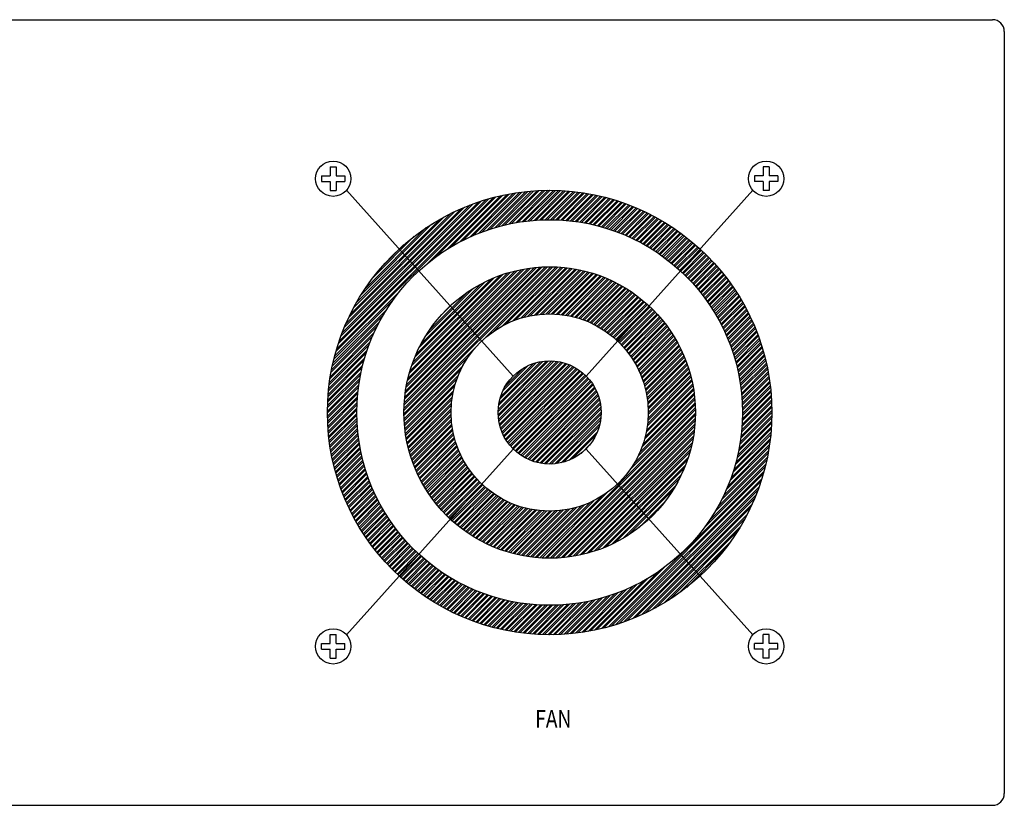
# Model space of a CAD drawing. Units: inches. Extents: x -593 to 988, y 96 to 1218.
# Drawn here: x 165 to 248, y 977 to 1044 of the extents above; entities that cross this region are included whole.
import ezdxf

# ---------------------------------------------------------------- set-up
doc = ezdxf.new("R2010")
doc.units = ezdxf.units.IN
doc.header["$MEASUREMENT"] = 0
doc.layers.add('DEVICE', color=7, linetype='Continuous')
doc.styles.add('ROMANS', font='romans', dxfattribs={"width": 0.8})

# ---------------------------------------------------------------- blocks, each defined once
blk = doc.blocks.new('PF-6302-rear')
at = {"layer": 'DEVICE', "color": 7}
for p, q in [((-164.55, 88.65), (271.45, 88.65)), ((273.45, 86.65), (273.45, -42.85)), ((158.91, 63.63), (159.91, 63.63)), ((158.91, 63.63), (158.91, 62.13)), ((159.91, 63.63), (159.91, 62.13)), ((233.48, 63.63), (232.48, 63.63)), ((232.48, 63.63), (232.48, 62.13)), ((233.48, 63.63), (233.48, 62.13)), ((157.41, 62.13), (158.91, 62.13)), ((157.41, 62.13), (157.41, 61.13)), ((159.91, 62.13), (161.41, 62.13)), ((161.41, 62.13), (161.41, 61.13)), ((232.48, 62.13), (230.98, 62.13)), ((230.98, 62.13), (230.98, 61.13)), ((234.98, 62.13), (233.48, 62.13)), ((234.98, 62.13), (234.98, 61.13)), ((157.41, 61.13), (158.91, 61.13)), ((158.91, 61.13), (158.91, 59.63)), ((159.91, 61.13), (161.41, 61.13)), ((159.91, 61.13), (159.91, 59.63)), ((232.48, 61.13), (230.98, 61.13)), ((232.48, 61.13), (232.48, 59.63)), ((233.48, 61.13), (233.48, 59.63)), ((234.98, 61.13), (233.48, 61.13)), ((158.91, 59.63), (159.91, 59.63)), ((190.01, 28.1), (161.69, 59.68)), ((178.72, 49.61), (187.83, 58.72)), ((179.53, 50.11), (188.24, 58.81)), ((180.85, 50.84), (188.97, 58.96)), ((181.51, 51.18), (189.36, 59.04)), ((182.62, 51.71), (190.06, 59.16)), ((183.19, 51.97), (190.44, 59.22)), ((184.18, 52.38), (191.12, 59.32)), ((184.7, 52.58), (191.48, 59.36)), ((185.6, 52.9), (192.14, 59.44)), ((186.08, 53.06), (192.5, 59.48)), ((186.92, 53.32), (193.13, 59.54)), ((187.36, 53.45), (193.48, 59.56)), ((188.15, 53.66), (194.1, 59.6)), ((188.58, 53.76), (194.43, 59.62)), ((189.33, 53.93), (195.04, 59.64)), ((189.73, 54.01), (195.36, 59.65)), ((190.44, 54.15), (195.95, 59.66)), ((190.83, 54.22), (196.27, 59.66)), ((191.51, 54.32), (196.84, 59.65)), ((191.88, 54.37), (197.16, 59.65)), ((192.54, 54.46), (197.72, 59.63)), ((192.9, 54.49), (198.02, 59.61)), ((193.54, 54.55), (198.57, 59.58)), ((193.88, 54.58), (198.87, 59.56)), ((194.5, 54.62), (199.41, 59.52)), ((194.83, 54.63), (199.7, 59.5)), ((195.43, 54.65), (200.23, 59.44)), ((195.76, 54.66), (200.51, 59.41)), ((196.34, 54.66), (201.03, 59.35)), ((196.65, 54.66), (201.31, 59.31)), ((197.22, 54.64), (201.82, 59.24)), ((197.53, 54.63), (202.09, 59.2)), ((198.08, 54.6), (202.59, 59.11)), ((198.38, 54.59), (202.86, 59.07)), ((198.92, 54.55), (203.35, 58.97)), ((199.21, 54.52), (203.62, 58.92)), ((199.74, 54.47), (204.1, 58.82)), ((200.02, 54.43), (204.36, 58.77)), ((200.54, 54.37), (204.83, 58.66)), ((200.82, 54.33), (205.09, 58.6)), ((202.38, 28.1), (230.7, 59.68)), ((233.48, 59.63), (232.48, 59.63)), ((159.88, 32.25), (185.84, 58.21)), ((160.01, 32.7), (185.39, 58.08)), ((160.27, 33.54), (184.55, 57.82)), ((160.43, 34.01), (184.08, 57.66)), ((160.75, 34.91), (183.18, 57.35)), ((160.94, 35.42), (182.67, 57.16)), ((175.54, 47.33), (186.64, 58.43)), ((176.91, 48.38), (187.07, 58.54)), ((201.32, 54.26), (205.55, 58.48)), ((201.6, 54.21), (205.8, 58.42)), ((202.09, 54.12), (206.26, 58.29)), ((202.36, 54.07), (206.51, 58.22)), ((202.84, 53.98), (206.96, 58.09)), ((203.1, 53.92), (207.2, 58.02)), ((203.58, 53.82), (207.64, 57.88)), ((203.84, 53.76), (207.88, 57.8)), ((204.3, 53.64), (208.32, 57.66)), ((204.55, 53.57), (208.56, 57.58)), ((205.01, 53.45), (208.99, 57.43)), ((205.26, 53.38), (209.22, 57.34)), ((205.71, 53.25), (209.64, 57.18)), ((205.95, 53.17), (209.87, 57.1)), ((206.39, 53.03), (210.29, 56.93)), ((161.32, 36.39), (181.7, 56.77)), ((161.56, 36.94), (181.15, 56.53)), ((162.04, 38), (180.09, 56.05)), ((162.33, 38.61), (179.48, 55.76)), ((206.63, 52.95), (210.51, 56.84)), ((207.06, 52.81), (210.92, 56.67)), ((207.29, 52.72), (211.14, 56.57)), ((207.72, 52.57), (211.55, 56.4)), ((207.95, 52.48), (211.77, 56.3)), ((208.36, 52.31), (212.16, 56.12)), ((208.59, 52.22), (212.38, 56.01)), ((209, 52.05), (212.77, 55.83)), ((209.22, 51.96), (212.99, 55.72)), ((209.62, 51.78), (213.37, 55.53)), ((209.84, 51.68), (213.58, 55.42)), ((210.24, 51.5), (213.96, 55.22)), ((162.95, 39.81), (178.28, 55.14)), ((163.34, 40.52), (177.57, 54.75)), ((164.2, 41.96), (176.13, 53.89)), ((210.45, 51.39), (214.17, 55.11)), ((210.84, 51.2), (214.54, 54.9)), ((211.05, 51.1), (214.75, 54.79)), ((211.44, 50.9), (215.12, 54.58)), ((211.64, 50.79), (215.32, 54.46)), ((212.02, 50.58), (215.68, 54.24)), ((212.22, 50.47), (215.88, 54.12)), ((212.59, 50.26), (216.24, 53.9)), ((212.79, 50.14), (216.43, 53.78)), ((213.16, 49.92), (216.78, 53.55)), ((164.79, 42.86), (175.23, 53.31)), ((213.36, 49.8), (216.98, 53.43)), ((213.71, 49.58), (217.32, 53.19)), ((213.91, 49.46), (217.51, 53.06)), ((214.26, 49.23), (217.86, 52.83)), ((214.45, 49.1), (218.04, 52.7)), ((214.79, 48.87), (218.38, 52.45)), ((214.98, 48.74), (218.56, 52.32)), ((215.32, 48.5), (218.9, 52.07)), ((215.51, 48.36), (219.08, 51.93)), ((166.26, 44.91), (173.18, 51.84)), ((167.67, 46.65), (171.44, 50.42)), ((215.84, 48.12), (219.41, 51.68)), ((216.02, 47.98), (219.58, 51.54)), ((216.35, 47.73), (219.91, 51.29)), ((216.53, 47.59), (220.08, 51.14)), ((216.85, 47.33), (220.4, 50.88)), ((217.02, 47.19), (220.57, 50.74)), ((217.34, 46.92), (220.89, 50.47)), ((217.51, 46.78), (221.06, 50.32)), ((217.82, 46.51), (221.36, 50.05)), ((217.99, 46.36), (221.53, 49.9)), ((218.29, 46.08), (221.83, 49.62)), ((218.46, 45.93), (222, 49.47)), ((218.76, 45.65), (222.3, 49.18)), ((218.92, 45.49), (222.46, 49.03)), ((219.22, 45.21), (222.75, 48.74)), ((219.38, 45.05), (222.91, 48.58)), ((219.66, 44.76), (223.2, 48.29)), ((219.82, 44.59), (223.36, 48.13)), ((220.1, 44.3), (223.64, 47.83)), ((220.26, 44.13), (223.79, 47.67)), ((220.53, 43.83), (224.07, 47.37)), ((220.68, 43.66), (224.22, 47.2)), ((220.95, 43.35), (224.5, 46.89)), ((171.43, 22.25), (195.84, 46.66)), ((171.43, 21.67), (196.42, 46.66)), ((171.44, 21.36), (196.73, 46.65)), ((171.44, 22.58), (195.51, 46.65)), ((171.47, 23.18), (194.91, 46.63)), ((171.49, 23.52), (194.57, 46.61)), ((171.53, 24.15), (193.94, 46.56)), ((171.57, 24.5), (193.59, 46.52)), ((171.65, 25.16), (192.93, 46.44)), ((171.7, 25.53), (192.56, 46.39)), ((171.81, 26.22), (191.87, 46.28)), ((171.89, 26.61), (191.48, 46.21)), ((172.04, 27.35), (190.74, 46.05)), ((172.14, 27.76), (190.33, 45.95)), ((172.34, 28.55), (189.54, 45.75)), ((172.47, 28.99), (189.1, 45.62)), ((172.74, 29.85), (188.25, 45.35)), ((172.91, 30.34), (187.76, 45.18)), ((185.28, 34.62), (197.3, 46.63)), ((186.67, 35.69), (197.6, 46.62)), ((188.18, 36.62), (198.14, 46.58)), ((188.83, 36.96), (198.43, 46.56)), ((189.88, 37.43), (198.96, 46.5)), ((190.4, 37.63), (199.25, 46.47)), ((191.28, 37.92), (199.76, 46.4)), ((191.73, 38.05), (200.03, 46.36)), ((192.5, 38.25), (200.53, 46.28)), ((192.9, 38.33), (200.8, 46.23)), ((193.61, 38.46), (201.28, 46.13)), ((193.98, 38.51), (201.54, 46.07)), ((194.64, 38.59), (202.01, 45.97)), ((194.98, 38.62), (202.27, 45.9)), ((195.6, 38.65), (202.73, 45.78)), ((195.92, 38.66), (202.98, 45.71)), ((196.5, 38.66), (203.43, 45.58)), ((196.81, 38.65), (203.67, 45.5)), ((197.36, 38.62), (204.1, 45.36)), ((197.66, 38.6), (204.34, 45.28)), ((221.1, 43.18), (224.65, 46.73)), ((221.37, 42.87), (224.91, 46.41)), ((221.51, 42.69), (225.06, 46.24)), ((221.77, 42.37), (225.32, 45.93)), ((221.91, 42.19), (225.47, 45.75)), ((222.16, 41.87), (225.73, 45.43)), ((222.3, 41.69), (225.87, 45.25)), ((173.28, 31.28), (186.81, 44.81)), ((173.51, 31.83), (186.26, 44.58)), ((174.02, 32.92), (185.17, 44.07)), ((174.36, 33.58), (184.51, 43.73)), ((198.18, 38.54), (204.77, 45.13)), ((198.46, 38.5), (205, 45.04)), ((198.97, 38.43), (205.42, 44.88)), ((199.24, 38.38), (205.64, 44.79)), ((199.72, 38.28), (206.05, 44.61)), ((199.98, 38.23), (206.27, 44.52)), ((200.45, 38.11), (206.67, 44.33)), ((200.7, 38.04), (206.88, 44.23)), ((201.14, 37.91), (207.27, 44.04)), ((201.39, 37.83), (207.49, 43.93)), ((201.82, 37.69), (207.87, 43.74)), ((202.05, 37.6), (208.07, 43.62)), ((222.55, 41.36), (226.12, 44.93)), ((222.68, 41.17), (226.26, 44.75)), ((222.93, 40.84), (226.51, 44.41)), ((223.06, 40.65), (226.64, 44.23)), ((223.29, 40.3), (226.89, 43.9)), ((223.42, 40.12), (227.02, 43.71)), ((159.66, 31.45), (170.77, 42.56)), ((175.15, 34.95), (183.14, 42.94)), ((175.74, 35.86), (182.23, 42.35)), ((202.47, 37.44), (208.45, 43.42)), ((202.69, 37.35), (208.65, 43.3)), ((203.1, 37.17), (209.01, 43.08)), ((203.32, 37.07), (209.21, 42.96)), ((203.71, 36.88), (209.56, 42.74)), ((203.92, 36.77), (209.76, 42.61)), ((204.29, 36.57), (210.11, 42.38)), ((204.5, 36.46), (210.29, 42.25)), ((204.86, 36.24), (210.63, 42.01)), ((205.06, 36.12), (210.82, 41.88)), ((223.65, 39.77), (227.26, 43.37)), ((223.78, 39.57), (227.39, 43.18)), ((224, 39.22), (227.62, 42.83)), ((224.12, 39.02), (227.75, 42.64)), ((224.34, 38.66), (227.97, 42.29)), ((224.46, 38.46), (228.1, 42.1)), ((159.55, 31.02), (169.71, 41.18)), ((205.41, 35.89), (211.15, 41.63)), ((205.6, 35.77), (211.33, 41.49)), ((205.95, 35.53), (211.66, 41.24)), ((206.13, 35.4), (211.83, 41.1)), ((206.46, 35.15), (212.15, 40.83)), ((206.64, 35.01), (212.32, 40.69)), ((206.96, 34.75), (212.63, 40.42)), ((207.13, 34.6), (212.8, 40.27)), ((224.67, 38.09), (228.32, 41.74)), ((224.79, 37.89), (228.44, 41.54)), ((224.99, 37.51), (228.66, 41.18)), ((225.1, 37.31), (228.78, 40.98)), ((225.3, 36.93), (228.99, 40.61)), ((225.41, 36.72), (229.11, 40.41)), ((159.28, 29.85), (167.99, 38.56)), ((159.37, 30.26), (168.48, 39.37)), ((178.02, 38.71), (179.38, 40.07)), ((207.44, 34.33), (213.1, 39.99)), ((207.6, 34.18), (213.26, 39.83)), ((207.9, 33.89), (213.56, 39.55)), ((208.06, 33.73), (213.72, 39.39)), ((208.35, 33.44), (214.01, 39.1)), ((208.5, 33.28), (214.16, 38.94)), ((208.78, 32.97), (214.44, 38.64)), ((225.61, 36.33), (229.31, 40.04)), ((225.71, 36.12), (229.42, 39.83)), ((225.9, 35.72), (229.63, 39.45)), ((226, 35.5), (229.74, 39.24)), ((226.18, 35.1), (229.93, 38.86)), ((226.27, 34.88), (230.04, 38.65)), ((159.13, 29.12), (167.25, 37.24)), ((208.92, 32.8), (214.59, 38.47)), ((209.19, 32.48), (214.87, 38.16)), ((209.33, 32.31), (215.01, 37.99)), ((209.58, 31.98), (215.28, 37.68)), ((209.72, 31.8), (215.42, 37.5)), ((209.96, 31.46), (215.68, 37.18)), ((210.09, 31.27), (215.82, 37)), ((226.44, 34.47), (230.23, 38.26)), ((226.54, 34.25), (230.33, 38.04)), ((226.7, 33.83), (230.51, 37.65)), ((226.79, 33.61), (230.61, 37.43)), ((226.95, 33.18), (230.79, 37.03)), ((158.93, 28.03), (166.38, 35.47)), ((159.06, 28.73), (166.91, 36.58)), ((210.32, 30.92), (216.07, 36.67)), ((210.44, 30.73), (216.2, 36.49)), ((210.66, 30.36), (216.44, 36.15)), ((210.78, 30.16), (216.57, 35.96)), ((210.98, 29.79), (216.81, 35.61)), ((211.09, 29.58), (216.93, 35.42)), ((227.03, 32.95), (230.89, 36.8)), ((227.18, 32.52), (231.06, 36.4)), ((227.27, 32.28), (231.15, 36.17)), ((227.41, 31.85), (231.32, 35.76)), ((227.48, 31.6), (231.41, 35.53)), ((158.77, 26.97), (165.71, 33.91)), ((158.87, 27.65), (166.12, 34.9)), ((211.28, 29.19), (217.16, 35.07)), ((211.39, 28.98), (217.28, 34.87)), ((211.57, 28.58), (217.5, 34.51)), ((211.66, 28.35), (217.62, 34.31)), ((211.83, 27.94), (217.83, 33.94)), ((211.92, 27.71), (217.94, 33.74)), ((227.62, 31.16), (231.57, 35.11)), ((227.69, 30.91), (231.65, 34.88)), ((227.82, 30.46), (231.81, 34.45)), ((227.88, 30.21), (231.89, 34.21)), ((228, 29.74), (232.04, 33.78)), ((228.06, 29.49), (232.11, 33.54)), ((158.61, 25.6), (165.03, 32.02)), ((158.65, 25.95), (165.19, 32.49)), ((158.73, 26.61), (165.52, 33.4)), ((171.46, 20.8), (183.47, 32.81)), ((212.07, 27.28), (218.14, 33.36)), ((212.15, 27.04), (218.25, 33.15)), ((212.28, 26.6), (218.44, 32.76)), ((212.35, 26.35), (218.55, 32.55)), ((212.47, 25.89), (218.73, 32.15)), ((212.53, 25.63), (218.83, 31.93)), ((228.17, 29.02), (232.25, 33.1)), ((228.23, 28.76), (232.33, 32.86)), ((228.33, 28.28), (232.46, 32.41)), ((228.38, 28.01), (232.53, 32.16)), ((158.53, 24.61), (164.64, 30.73)), ((158.56, 24.96), (164.77, 31.17)), ((171.47, 20.49), (182.4, 31.42)), ((187.43, 22.09), (196, 30.66)), ((187.44, 21.51), (196.58, 30.65)), ((187.45, 22.42), (195.67, 30.64)), ((187.46, 21.21), (196.88, 30.63)), ((187.51, 23.06), (195.03, 30.58)), ((187.52, 20.69), (197.4, 30.58)), ((187.56, 20.42), (197.68, 30.53)), ((187.57, 23.44), (194.65, 30.52)), ((187.66, 19.93), (198.16, 30.44)), ((187.72, 19.68), (198.41, 30.37)), ((187.74, 24.19), (193.91, 30.36)), ((187.85, 19.23), (198.86, 30.24)), ((187.87, 24.64), (193.45, 30.22)), ((187.93, 18.99), (199.1, 30.16)), ((212.64, 25.16), (219.01, 31.53)), ((212.69, 24.89), (219.1, 31.3)), ((212.77, 24.39), (219.27, 30.89)), ((212.81, 24.11), (219.35, 30.66)), ((212.87, 23.59), (219.51, 30.23)), ((228.47, 27.52), (232.66, 31.71)), ((228.52, 27.25), (232.72, 31.46)), ((228.59, 26.75), (232.84, 30.99)), ((228.63, 26.47), (232.91, 30.74)), ((228.7, 25.96), (233.02, 30.27)), ((158.45, 23.06), (164.16, 28.77)), ((158.47, 23.66), (164.33, 29.52)), ((158.49, 23.99), (164.43, 29.94)), ((171.51, 19.95), (181.47, 29.91)), ((171.53, 19.66), (181.13, 29.26)), ((188.09, 18.57), (199.52, 30)), ((188.18, 18.35), (199.74, 29.91)), ((188.25, 25.6), (192.49, 29.84)), ((188.37, 17.95), (200.14, 29.72)), ((188.48, 17.74), (200.35, 29.61)), ((188.6, 26.26), (191.83, 29.5)), ((188.69, 17.37), (200.72, 29.4)), ((188.81, 17.18), (200.91, 29.28)), ((189.05, 16.83), (201.26, 29.05)), ((189.18, 16.65), (201.44, 28.91)), ((189.43, 16.32), (201.77, 28.66)), ((189.58, 16.15), (201.94, 28.51)), ((212.9, 23.3), (219.59, 30)), ((212.93, 22.76), (219.74, 29.56)), ((212.95, 22.45), (219.82, 29.32)), ((212.95, 21.88), (219.95, 28.88)), ((212.95, 21.56), (220.02, 28.63)), ((228.74, 25.67), (233.07, 30.01)), ((228.79, 25.15), (233.18, 29.53)), ((228.82, 24.86), (233.23, 29.27)), ((228.86, 24.32), (233.32, 28.78)), ((228.89, 24.03), (233.37, 28.51)), ((158.43, 22.14), (163.94, 27.65)), ((158.43, 21.82), (163.87, 27.26)), ((158.44, 22.73), (164.08, 28.36)), ((171.59, 19.13), (180.67, 28.21)), ((171.62, 18.85), (180.46, 27.69)), ((171.69, 18.33), (180.17, 26.81)), ((189.86, 15.85), (202.24, 28.23)), ((190.01, 15.69), (202.4, 28.08)), ((190.31, 15.4), (202.69, 27.78)), ((190.48, 15.26), (202.84, 27.61)), ((190.8, 14.99), (203.1, 27.29)), ((190.98, 14.86), (203.23, 27.11)), ((191.32, 14.62), (203.47, 26.77)), ((212.8, 19.61), (220.38, 27.2)), ((212.84, 19.98), (220.32, 27.45)), ((212.91, 20.62), (220.21, 27.92)), ((212.93, 20.96), (220.15, 28.18)), ((228.92, 23.48), (233.46, 28.02)), ((228.93, 23.17), (233.5, 27.74)), ((228.95, 22.61), (233.58, 27.24)), ((228.95, 22.3), (233.61, 26.96)), ((158.44, 21.25), (163.77, 26.58)), ((158.44, 20.94), (163.72, 26.21)), ((158.46, 20.37), (163.64, 25.55)), ((158.48, 20.07), (163.6, 25.19)), ((171.73, 18.06), (180.04, 26.37)), ((171.81, 17.56), (179.84, 25.59)), ((171.86, 17.29), (179.76, 25.19)), ((191.51, 14.49), (203.6, 26.58)), ((191.88, 14.27), (203.82, 26.22)), ((192.08, 14.16), (203.93, 26.01)), ((192.47, 13.97), (204.12, 25.62)), ((192.69, 13.87), (204.22, 25.4)), ((212.06, 16.5), (220.74, 25.17)), ((212.32, 17.34), (220.66, 25.68)), ((212.44, 17.78), (220.62, 25.96)), ((212.61, 18.53), (220.53, 26.45)), ((212.69, 18.92), (220.48, 26.72)), ((228.92, 20.47), (233.8, 25.34)), ((228.94, 20.8), (233.77, 25.63)), ((228.95, 21.72), (233.68, 26.44)), ((228.95, 21.4), (233.71, 26.16)), ((158.51, 19.52), (163.54, 24.55)), ((158.53, 19.22), (163.51, 24.21)), ((158.57, 18.68), (163.48, 23.59)), ((171.96, 16.81), (179.63, 24.48)), ((172.02, 16.55), (179.58, 24.11)), ((172.13, 16.08), (179.5, 23.46)), ((193.1, 13.7), (204.39, 24.99)), ((193.33, 13.62), (204.47, 24.76)), ((193.77, 13.48), (204.61, 24.32)), ((194.02, 13.41), (204.68, 24.07)), ((194.5, 13.3), (204.79, 23.59)), ((210.46, 13.1), (220.9, 23.54)), ((211.19, 14.41), (220.86, 24.08)), ((211.48, 15.02), (220.83, 24.37)), ((211.88, 16), (220.77, 24.89)), ((228.78, 18.53), (233.91, 23.67)), ((228.82, 18.89), (233.9, 23.97)), ((228.87, 19.52), (233.86, 24.51)), ((228.89, 19.86), (233.84, 24.81)), ((158.6, 18.39), (163.46, 23.26)), ((158.65, 17.87), (163.44, 22.66)), ((158.68, 17.58), (163.44, 22.33)), ((158.74, 17.06), (163.43, 21.75)), ((172.19, 15.82), (179.48, 23.11)), ((172.31, 15.36), (179.44, 22.5)), ((172.38, 15.11), (179.43, 22.17)), ((194.77, 13.25), (204.84, 23.33)), ((195.28, 13.18), (204.91, 22.81)), ((195.41, -2.85), (220.94, 22.69)), ((195.57, 13.16), (204.93, 22.52)), ((195.72, -2.86), (220.95, 22.38)), ((196.13, 13.14), (204.95, 21.96)), ((196.29, -2.86), (220.95, 21.8)), ((209.84, 12.16), (220.92, 23.24)), ((228.5, 16.46), (233.95, 21.91)), ((228.56, 16.83), (233.95, 22.23)), ((228.66, 17.51), (233.94, 22.8)), ((228.71, 17.88), (233.94, 23.11)), ((158.78, 16.78), (163.44, 21.44)), ((158.85, 16.27), (163.45, 20.87)), ((158.9, 16), (163.46, 20.56)), ((172.51, 14.67), (179.44, 21.59)), ((172.59, 14.42), (179.44, 21.28)), ((172.73, 13.99), (179.47, 20.73)), ((172.81, 13.75), (179.5, 20.44)), ((196.45, 13.14), (204.95, 21.64)), ((196.61, -2.86), (220.95, 21.48)), ((197.07, 13.18), (204.91, 21.02)), ((197.21, -2.84), (220.93, 20.88)), ((197.43, 13.22), (204.87, 20.66)), ((197.54, -2.83), (220.92, 20.55)), ((228.13, 14.61), (233.93, 20.4)), ((228.29, 15.35), (233.94, 21)), ((228.37, 15.75), (233.95, 21.33)), ((158.98, 15.5), (163.49, 20.01)), ((159.03, 15.23), (163.51, 19.71)), ((159.12, 14.74), (163.55, 19.17)), ((159.17, 14.48), (163.57, 18.88)), ((172.96, 13.32), (179.55, 19.91)), ((173.05, 13.09), (179.59, 19.63)), ((173.21, 12.67), (179.66, 19.12)), ((173.31, 12.45), (179.71, 18.85)), ((198.14, 13.36), (204.74, 19.95)), ((198.17, -2.78), (220.88, 19.93)), ((198.51, -2.75), (220.85, 19.58)), ((198.57, 13.46), (204.63, 19.52)), ((199.16, -2.68), (220.78, 18.93)), ((199.45, 13.76), (204.33, 18.64)), ((199.53, -2.64), (220.73, 18.56)), ((227.47, 12.15), (233.8, 18.48)), ((227.72, 12.98), (233.85, 19.11)), ((227.84, 13.42), (233.88, 19.45)), ((228.04, 14.2), (233.91, 20.07)), ((159.27, 14), (163.62, 18.35)), ((159.33, 13.73), (163.66, 18.07)), ((159.43, 13.26), (163.72, 17.55)), ((159.49, 13.01), (163.76, 17.27)), ((159.61, 12.54), (163.84, 16.77)), ((173.48, 12.04), (179.81, 18.37)), ((173.58, 11.82), (179.87, 18.11)), ((173.76, 11.42), (179.98, 17.65)), ((173.86, 11.21), (180.05, 17.4)), ((174.05, 10.82), (180.18, 16.95)), ((200.02, 14.01), (204.08, 18.08)), ((200.21, -2.54), (220.63, 17.88)), ((200.6, -2.47), (220.56, 17.5)), ((201.32, -2.33), (220.42, 16.77)), ((226.83, 10.3), (233.65, 17.12)), ((227.02, 10.8), (233.7, 17.48)), ((227.32, 11.69), (233.77, 18.13)), ((159.68, 12.29), (163.88, 16.49)), ((159.8, 11.83), (163.97, 16)), ((159.87, 11.58), (164.02, 15.73)), ((160, 11.13), (164.11, 15.25)), ((190.01, 15.69), (161.69, -15.89)), ((174.16, 10.61), (180.26, 16.71)), ((174.36, 10.22), (180.4, 16.27)), ((174.47, 10.02), (180.49, 16.04)), ((174.68, 9.65), (180.65, 15.62)), ((174.79, 9.44), (180.74, 15.4)), ((201.54, 14.95), (203.14, 16.55)), ((201.72, -2.24), (220.33, 16.37)), ((202.38, 15.69), (230.7, -15.89)), ((202.49, -2.05), (220.14, 15.6)), ((202.93, -1.93), (220.02, 15.16)), ((225.72, 7.71), (233.39, 15.37)), ((226.21, 8.78), (233.5, 16.07)), ((226.45, 9.34), (233.56, 16.44)), ((160.07, 10.89), (164.17, 14.99)), ((160.21, 10.45), (164.28, 14.51)), ((160.29, 10.21), (164.34, 14.26)), ((160.43, 9.77), (164.45, 13.79)), ((160.51, 9.53), (164.52, 13.54)), ((175.01, 9.08), (180.92, 14.99)), ((175.13, 8.88), (181.02, 14.78)), ((175.35, 8.53), (181.21, 14.38)), ((175.48, 8.33), (181.32, 14.17)), ((175.71, 7.99), (181.52, 13.8)), ((175.84, 7.8), (181.63, 13.59)), ((203.76, -1.68), (219.77, 14.33)), ((204.24, -1.52), (219.61, 13.85)), ((224.31, 5.08), (233.09, 13.86)), ((224.75, 5.84), (233.18, 14.26)), ((225.41, 7.08), (233.32, 14.99)), ((160.67, 9.11), (164.64, 13.08)), ((160.75, 8.87), (164.71, 12.83)), ((160.91, 8.45), (164.84, 12.39)), ((161, 8.22), (164.92, 12.14)), ((176.08, 7.46), (181.85, 13.23)), ((176.21, 7.27), (181.97, 13.03)), ((176.46, 6.94), (182.2, 12.68)), ((176.6, 6.76), (182.32, 12.49)), ((176.85, 6.44), (182.56, 12.14)), ((177, 6.26), (182.7, 11.96)), ((205.15, -1.19), (219.28, 12.94)), ((205.68, -0.97), (219.06, 12.41)), ((206.19, -14.52), (232.61, 11.9)), ((222.5, 2.38), (232.81, 12.69)), ((223.28, 3.47), (232.92, 13.11)), ((161.16, 7.81), (165.06, 11.7)), ((161.25, 7.58), (165.14, 11.47)), ((161.42, 7.17), (165.29, 11.03)), ((161.52, 6.95), (165.37, 10.8)), ((161.69, 6.54), (165.53, 10.37)), ((161.79, 6.32), (165.61, 10.14)), ((177.26, 5.94), (182.95, 11.63)), ((177.4, 5.77), (183.09, 11.45)), ((177.67, 5.46), (183.35, 11.13)), ((177.82, 5.29), (183.49, 10.96)), ((178.1, 4.99), (183.76, 10.65)), ((178.26, 4.83), (183.92, 10.49)), ((178.54, 4.53), (184.2, 10.19)), ((206.63, -14.39), (232.48, 11.46)), ((206.72, -0.51), (218.6, 11.37)), ((207.34, -0.21), (218.3, 10.75)), ((207.46, -14.14), (232.23, 10.63)), ((207.93, -13.99), (232.08, 10.16)), ((161.98, 5.93), (165.78, 9.73)), ((162.08, 5.71), (165.87, 9.5)), ((162.27, 5.32), (166.04, 9.09)), ((162.37, 5.11), (166.13, 8.87)), ((162.57, 4.72), (166.31, 8.47)), ((178.7, 4.37), (184.36, 10.03)), ((178.99, 4.09), (184.65, 9.74)), ((179.16, 3.93), (184.82, 9.59)), ((179.46, 3.65), (185.12, 9.31)), ((179.62, 3.5), (185.29, 9.17)), ((179.93, 3.23), (185.61, 8.9)), ((180.1, 3.08), (185.78, 8.76)), ((180.42, 2.81), (186.11, 8.51)), ((180.59, 2.67), (186.29, 8.37)), ((208.61, 0.47), (217.62, 9.48)), ((208.81, -13.69), (231.78, 9.28)), ((209.31, -13.51), (231.6, 8.78)), ((209.41, 0.96), (217.13, 8.68)), ((162.67, 4.51), (166.41, 8.25)), ((162.87, 4.13), (166.6, 7.85)), ((162.98, 3.92), (166.7, 7.64)), ((163.19, 3.55), (166.89, 7.25)), ((163.3, 3.35), (167, 7.04)), ((180.91, 2.41), (186.63, 8.13)), ((181.09, 2.27), (186.82, 8)), ((181.42, 2.02), (187.17, 7.77)), ((181.61, 1.89), (187.37, 7.65)), ((181.94, 1.65), (187.73, 7.43)), ((182.13, 1.52), (187.93, 7.32)), ((182.48, 1.28), (188.3, 7.11)), ((182.67, 1.16), (188.51, 7)), ((183.02, 0.93), (188.9, 6.81)), ((183.22, 0.81), (189.11, 6.7)), ((194.01, -2.77), (203.68, 6.9)), ((194.55, -2.81), (204.99, 7.63)), ((194.85, -2.83), (205.93, 8.26)), ((210.25, -13.15), (231.24, 7.84)), ((210.79, -12.93), (231.02, 7.3)), ((211.35, 2.32), (215.77, 6.74)), ((163.52, 2.98), (167.19, 6.66)), ((163.63, 2.78), (167.3, 6.45)), ((163.85, 2.41), (167.51, 6.07)), ((163.97, 2.21), (167.62, 5.87)), ((164.19, 1.86), (167.83, 5.5)), ((164.31, 1.66), (167.95, 5.3)), ((183.58, 0.59), (189.51, 6.52)), ((183.78, 0.47), (189.74, 6.43)), ((184.15, 0.26), (190.15, 6.26)), ((184.36, 0.15), (190.38, 6.18)), ((184.73, -0.05), (190.81, 6.02)), ((184.94, -0.16), (191.05, 5.95)), ((185.33, -0.35), (191.49, 5.81)), ((185.54, -0.46), (191.74, 5.74)), ((185.94, -0.64), (192.2, 5.62)), ((186.16, -0.74), (192.46, 5.56)), ((186.57, -0.91), (192.94, 5.46)), ((186.79, -1.01), (193.2, 5.41)), ((187.2, -1.17), (193.7, 5.32)), ((187.43, -1.26), (193.98, 5.28)), ((187.86, -1.42), (194.5, 5.22)), ((188.09, -1.5), (194.79, 5.2)), ((188.53, -1.65), (195.33, 5.16)), ((188.77, -1.72), (195.64, 5.15)), ((189.21, -1.86), (196.21, 5.14)), ((189.46, -1.93), (196.53, 5.14)), ((189.92, -2.05), (197.13, 5.16)), ((190.17, -2.12), (197.47, 5.19)), ((190.64, -2.23), (198.12, 5.25)), ((190.9, -2.29), (198.48, 5.29)), ((191.38, -2.39), (199.17, 5.4)), ((191.64, -2.44), (199.56, 5.48)), ((192.14, -2.53), (200.32, 5.65)), ((192.41, -2.57), (200.75, 5.77)), ((192.92, -2.65), (201.59, 6.03)), ((193.2, -2.68), (202.09, 6.21)), ((193.72, -2.74), (203.07, 6.61)), ((211.82, -12.48), (230.57, 6.27)), ((212.42, -12.2), (230.29, 5.68)), ((164.54, 1.31), (168.17, 4.93)), ((164.67, 1.12), (168.29, 4.74)), ((164.9, 0.77), (168.51, 4.38)), ((165.03, 0.58), (168.63, 4.18)), ((165.26, 0.23), (168.86, 3.83)), ((165.4, 0.05), (168.99, 3.64)), ((213.57, -11.63), (229.72, 4.52)), ((214.25, -11.27), (229.36, 3.85)), ((165.64, -0.29), (169.22, 3.3)), ((165.77, -0.47), (169.35, 3.11)), ((166.02, -0.81), (169.6, 2.77)), ((166.16, -0.99), (169.73, 2.59)), ((166.41, -1.31), (169.98, 2.25)), ((166.55, -1.49), (170.11, 2.07)), ((166.81, -1.82), (170.37, 1.74)), ((215.6, -10.49), (228.59, 2.49)), ((166.95, -1.99), (170.5, 1.57)), ((167.21, -2.31), (170.76, 1.24)), ((167.36, -2.48), (170.91, 1.07)), ((167.62, -2.79), (171.17, 0.75)), ((167.77, -2.96), (171.32, 0.58)), ((168.04, -3.27), (171.59, 0.27)), ((168.19, -3.44), (171.73, 0.1)), ((216.43, -9.98), (228.08, 1.66)), ((168.47, -3.74), (172.01, -0.2)), ((168.62, -3.91), (172.16, -0.37)), ((168.91, -4.2), (172.44, -0.67)), ((169.06, -4.37), (172.6, -0.83)), ((169.35, -4.66), (172.89, -1.12)), ((169.51, -4.82), (173.04, -1.28)), ((169.8, -5.11), (173.34, -1.57)), ((218.22, -8.77), (226.87, -0.13)), ((219.49, -7.82), (225.91, -1.4)), ((169.96, -5.26), (173.5, -1.73)), ((170.26, -5.55), (173.8, -2.01)), ((170.42, -5.7), (173.96, -2.16)), ((170.72, -5.98), (174.26, -2.44)), ((170.89, -6.13), (174.43, -2.59)), ((171.2, -6.41), (174.74, -2.86)), ((171.37, -6.55), (174.91, -3.01)), ((171.68, -6.82), (175.23, -3.27)), ((171.85, -6.97), (175.4, -3.42)), ((172.17, -7.23), (175.72, -3.68)), ((172.34, -7.38), (175.9, -3.82)), ((172.66, -7.63), (176.22, -4.07)), ((172.84, -7.77), (176.4, -4.21)), ((173.17, -8.03), (176.74, -4.46)), ((173.35, -8.17), (176.92, -4.59)), ((173.68, -8.42), (177.26, -4.84)), ((173.86, -8.55), (177.44, -4.97)), ((205.4, -14.72), (215.71, -4.41)), ((174.2, -8.79), (177.79, -5.2)), ((174.38, -8.93), (177.98, -5.33)), ((174.72, -9.17), (178.33, -5.56)), ((174.91, -9.29), (178.52, -5.69)), ((175.26, -9.53), (178.87, -5.91)), ((175.45, -9.65), (179.07, -6.03)), ((175.8, -9.88), (179.43, -6.25)), ((175.99, -10.01), (179.63, -6.37)), ((176.35, -10.23), (180, -6.58)), ((203.83, -15.08), (212.26, -6.66)), ((204.23, -15), (213.01, -6.22)), ((204.98, -14.83), (214.62, -5.19)), ((176.55, -10.35), (180.2, -6.7)), ((176.91, -10.57), (180.58, -6.9)), ((177.11, -10.69), (180.78, -7.01)), ((177.48, -10.9), (181.17, -7.21)), ((177.68, -11.01), (181.38, -7.32)), ((178.05, -11.22), (181.76, -7.51)), ((178.26, -11.33), (181.98, -7.62)), ((178.64, -11.53), (182.37, -7.8)), ((178.85, -11.64), (182.59, -7.9)), ((179.23, -11.84), (182.99, -8.08)), ((179.44, -11.95), (183.21, -8.18)), ((179.83, -12.14), (183.62, -8.35)), ((201.65, -15.47), (208.76, -8.36)), ((202.02, -15.41), (209.31, -8.12)), ((202.72, -15.3), (210.38, -7.63)), ((203.11, -15.23), (211.01, -7.32)), ((180.05, -12.24), (183.84, -8.45)), ((180.45, -12.42), (184.26, -8.61)), ((180.66, -12.52), (184.49, -8.7)), ((181.07, -12.7), (184.91, -8.86)), ((181.29, -12.8), (185.14, -8.94)), ((181.7, -12.97), (185.57, -9.09)), ((181.92, -13.06), (185.81, -9.17)), ((182.33, -13.23), (186.25, -9.32)), ((182.56, -13.32), (186.49, -9.39)), ((182.98, -13.48), (186.93, -9.53)), ((183.22, -13.56), (187.18, -9.6)), ((183.64, -13.72), (187.63, -9.73)), ((183.88, -13.8), (187.88, -9.79)), ((184.31, -13.95), (188.35, -9.91)), ((184.55, -14.02), (188.6, -9.97)), ((198.02, -15.82), (203.9, -9.95)), ((198.64, -15.78), (204.67, -9.75)), ((198.98, -15.76), (205.11, -9.63)), ((199.61, -15.71), (205.94, -9.38)), ((199.96, -15.67), (206.41, -9.23)), ((200.61, -15.6), (207.29, -8.93)), ((200.98, -15.56), (207.79, -8.74)), ((184.99, -14.16), (189.07, -10.08)), ((185.23, -14.24), (189.33, -10.14)), ((185.68, -14.37), (189.82, -10.24)), ((185.93, -14.44), (190.08, -10.29)), ((186.38, -14.57), (190.57, -10.38)), ((186.63, -14.63), (190.84, -10.42)), ((187.1, -14.75), (191.35, -10.5)), ((187.35, -14.81), (191.62, -10.54)), ((187.82, -14.92), (192.14, -10.61)), ((188.08, -14.98), (192.42, -10.65)), ((188.56, -15.08), (192.94, -10.7)), ((188.82, -15.14), (193.23, -10.73)), ((189.31, -15.23), (193.77, -10.77)), ((189.58, -15.28), (194.07, -10.79)), ((190.08, -15.36), (194.62, -10.83)), ((190.35, -15.41), (194.92, -10.84)), ((190.85, -15.48), (195.48, -10.86)), ((191.13, -15.52), (195.8, -10.86)), ((191.65, -15.59), (196.37, -10.86)), ((191.93, -15.62), (196.69, -10.86)), ((192.46, -15.68), (197.29, -10.84)), ((192.75, -15.71), (197.62, -10.83)), ((193.28, -15.75), (198.23, -10.8)), ((193.58, -15.77), (198.57, -10.78)), ((194.12, -15.81), (199.21, -10.72)), ((194.43, -15.82), (199.56, -10.69)), ((194.98, -15.84), (200.21, -10.62)), ((195.29, -15.85), (200.58, -10.57)), ((195.86, -15.86), (201.26, -10.47)), ((196.18, -15.86), (201.64, -10.41)), ((196.77, -15.86), (202.34, -10.28)), ((197.09, -15.85), (202.74, -10.2)), ((197.69, -15.83), (203.48, -10.04)), ((158.91, -15.84), (159.91, -15.84)), ((158.91, -17.34), (158.91, -15.84)), ((159.91, -17.34), (159.91, -15.84)), ((233.48, -15.84), (232.48, -15.84)), ((232.48, -17.34), (232.48, -15.84)), ((233.48, -17.34), (233.48, -15.84)), ((157.41, -18.34), (157.41, -17.34)), ((157.41, -17.34), (158.91, -17.34)), ((157.41, -18.34), (158.91, -18.34)), ((158.91, -19.84), (158.91, -18.34)), ((159.91, -17.34), (161.41, -17.34)), ((159.91, -19.84), (159.91, -18.34)), ((159.91, -18.34), (161.41, -18.34)), ((161.41, -18.34), (161.41, -17.34)), ((230.98, -18.34), (230.98, -17.34)), ((232.48, -17.34), (230.98, -17.34)), ((232.48, -18.34), (230.98, -18.34)), ((232.48, -19.84), (232.48, -18.34)), ((234.98, -17.34), (233.48, -17.34)), ((234.98, -18.34), (233.48, -18.34)), ((233.48, -19.84), (233.48, -18.34)), ((234.98, -18.34), (234.98, -17.34)), ((158.91, -19.84), (159.91, -19.84)), ((233.48, -19.84), (232.48, -19.84)), ((-164.55, -44.85), (271.45, -44.85))]:
    blk.add_line(p, q, dxfattribs=at)
for centre, radius in [((159.41, 61.63), 3), ((232.98, 61.63), 3), ((196.19, 21.9), 37.76), ((196.19, 21.9), 32.76), ((196.19, 21.9), 24.76), ((196.19, 21.9), 16.76), ((196.19, 21.9), 8.76), ((159.41, -17.84), 3), ((232.98, -17.84), 3)]:
    blk.add_circle(centre, radius, dxfattribs=at)
for centre, start, end in [((271.45, 86.65), 0, 90), ((271.45, -42.85), 270, 0)]:
    blk.add_arc(centre, 2, start, end, dxfattribs=at)
at = {"layer": 'DEVICE', "color": 7, "style": 'ROMANS', "width": 0.8}
blk.add_text('FAN', height=3, dxfattribs=at).set_placement((193.73, -31.65))

msp = doc.modelspace()

# ---------------------------------------------------------------- block references
at = {"xscale": 0.5, "yscale": 0.5, "zscale": 0.5}
msp.add_blockref('PF-6302-rear', (111.725, 999.534), dxfattribs=at)

doc.saveas('drawing.dxf')
